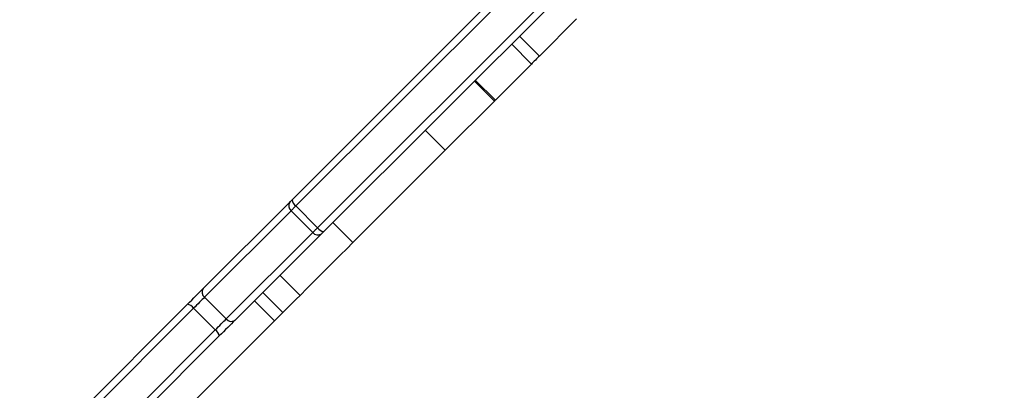
# Model space of a CAD drawing. Units: millimetres. Extents: x -242 to 1273, y 635 to 1388.
# Drawn here: x 760 to 802, y 834 to 850 of the extents above; entities that cross this region are included whole.
import ezdxf

# ---------------------------------------------------------------- set-up
doc = ezdxf.new("R2010")
doc.units = ezdxf.units.MM
doc.header["$LTSCALE"] = 50
doc.header["$PDSIZE"] = -1
doc.layers.add('strefa', color=6, linetype='Continuous')
doc.layers.add('VP-DIM', color=7, linetype='Continuous')
doc.dimstyles.get("Standard").update_dxf_attribs({"dimtxt": 14, "dimasz": 20, "dimexe": 20, "dimexo": 50, "dimgap": 20, "dimtad": 0, "dimdec": 0, "dimzin": 0, "dimdsep": 46, "dimtxsty": 'Standard', "dimcen": -0.09, "dimadec": 0, "dimazin": 0, "dimtfac": 1, "dimtdec": 4, "dimtofl": 0, "dimtmove": 0, "dimatfit": 3, "dimfxl": 70, "dimfxlon": 1, "dimtolj": 1, "dimtzin": 0, "dimarcsym": 0})

# ---------------------------------------------------------------- blocks, each defined once
blk = doc.blocks.new('*D20')
at = {"layer": 'Defpoints', "color": 0}
for p in [(257.357, 1367.925), (257.357, 870.941), (972.783, 839.069)]:
    blk.add_point(p, dxfattribs=at)
at = {"layer": 'VP-DIM', "color": 0, "lineweight": -2}
for p, q in [((257.357, 1297.925), (257.357, 1387.925)), ((972.783, 1297.925), (972.783, 1387.925)), ((277.357, 1367.925), (582.267, 1367.925)), ((952.783, 1367.925), (654.933, 1367.925))]:
    blk.add_line(p, q, dxfattribs=at)
at = {"layer": 'VP-DIM', "color": 0}
for points in [[(277.357, 1371.258), (277.357, 1364.592), (257.357, 1367.925)], [(952.783, 1364.592), (952.783, 1371.258), (972.783, 1367.925)]]:
    blk.add_solid(points, dxfattribs=at)
at = {"layer": 'VP-DIM', "color": 0, "insert": (618.6, 1367.925), "char_height": 14, "attachment_point": 5}
blk.add_mtext('\\A1;715', dxfattribs=at)
blk = doc.blocks.new('*D21')
at = {"layer": 'Defpoints', "color": 0}
for p in [(603.236, 1099.925), (603.236, 634.825), (1252.783, 634.825)]:
    blk.add_point(p, dxfattribs=at)
at = {"layer": 'VP-DIM', "color": 0, "lineweight": -2}
for p, q in [((1182.783, 1099.925), (1272.783, 1099.925)), ((1252.783, 1079.925), (1252.783, 902.276)), ((1252.783, 654.825), (1252.783, 824.943)), ((1182.783, 634.825), (1272.783, 634.825))]:
    blk.add_line(p, q, dxfattribs=at)
at = {"layer": 'VP-DIM', "color": 0}
for points in [[(1256.116, 1079.925), (1249.45, 1079.925), (1252.783, 1099.925)], [(1249.45, 654.825), (1256.116, 654.825), (1252.783, 634.825)]]:
    blk.add_solid(points, dxfattribs=at)
at = {"layer": 'VP-DIM', "color": 0, "insert": (1252.783, 863.609), "char_height": 14, "attachment_point": 5, "rotation": 90}
blk.add_mtext('\\A1;465', dxfattribs=at)
blk = doc.blocks.new('*D22')
at = {"layer": 'Defpoints', "color": 0}
for p in [(823.087, 1287.627), (408.107, 865.962), (823.087, 841.627)]:
    blk.add_point(p, dxfattribs=at)
at = {"layer": 'VP-DIM', "color": 0, "lineweight": -2}
for p, q in [((408.107, 1217.627), (408.107, 1307.627)), ((823.087, 1217.627), (823.087, 1307.627)), ((428.107, 1287.627), (572.328, 1287.627)), ((803.087, 1287.627), (644.995, 1287.627))]:
    blk.add_line(p, q, dxfattribs=at)
at = {"layer": 'VP-DIM', "color": 0}
for points in [[(428.107, 1290.96), (428.107, 1284.293), (408.107, 1287.627)], [(803.087, 1284.293), (803.087, 1290.96), (823.087, 1287.627)]]:
    blk.add_solid(points, dxfattribs=at)
at = {"layer": 'VP-DIM', "color": 0, "insert": (608.661, 1287.627), "char_height": 14, "attachment_point": 5}
blk.add_mtext('\\A1;415', dxfattribs=at)
blk = doc.blocks.new('*D23')
at = {"layer": 'Defpoints', "color": 0}
for p in [(651.374, 949.616), (719.507, 784.83), (1115.44, 784.83)]:
    blk.add_point(p, dxfattribs=at)
at = {"layer": 'VP-DIM', "color": 0, "lineweight": -2}
for p, q in [((1045.44, 949.616), (1135.44, 949.616)), ((1115.44, 929.616), (1115.44, 901.183)), ((1115.44, 804.83), (1115.44, 828.516)), ((1045.44, 784.83), (1135.44, 784.83))]:
    blk.add_line(p, q, dxfattribs=at)
at = {"layer": 'VP-DIM', "color": 0}
for points in [[(1118.774, 929.616), (1112.107, 929.616), (1115.44, 949.616)], [(1112.107, 804.83), (1118.774, 804.83), (1115.44, 784.83)]]:
    blk.add_solid(points, dxfattribs=at)
at = {"layer": 'VP-DIM', "color": 0, "insert": (1115.44, 864.85), "char_height": 14, "attachment_point": 5, "rotation": 90}
blk.add_mtext('\\A1;165', dxfattribs=at)
blk = doc.blocks.new('wd14163')
at = {"color": 8, "linetype": 'Continuous', "lineweight": 25}
for p, q in [((1996.297, 824.282), (2017.494, 845.479)), ((2014.479, 844.302), (1995.378, 825.201))]:
    blk.add_line(p, q, dxfattribs=at)
at = {"color": 7, "linetype": 'Continuous', "lineweight": 25}
for p, q in [((2017.707, 845.267), (1996.561, 824.121)), ((1995.218, 825.465), (2013.957, 844.205)), ((2007.262, 833.125), (2005.687, 831.55)), ((2005.687, 831.55), (2004.839, 832.399)), ((2005.351, 831.214), (2004.503, 832.063)), ((2005.351, 831.214), (2003.823, 829.686)), ((2002.935, 830.495), (2003.783, 829.646)), ((2003.823, 829.686), (2002.974, 830.535)), ((2003.783, 829.646), (2001.699, 827.562)), ((2001.699, 827.562), (2000.851, 828.411)), ((2001.699, 827.562), (1997.788, 823.652)), ((1991.453, 821.701), (1995.117, 825.364)), ((1995.378, 825.201), (1996.297, 824.282)), ((1995.177, 825), (1991.513, 821.336)), ((1996.096, 824.081), (1995.177, 825)), ((1997.788, 823.652), (1996.94, 824.5)), ((1992.432, 820.417), (1996.096, 824.081)), ((1996.461, 824.021), (1992.797, 820.357)), ((1995.553, 821.416), (1994.704, 822.265)), ((1994.831, 820.694), (1993.983, 821.543)), ((1986.151, 816.398), (1990.79, 821.037)), ((1991.513, 821.336), (1992.432, 820.417)), ((1994.476, 820.34), (1993.628, 821.188)), ((1991.049, 820.872), (1986.41, 816.233)), ((1991.968, 819.953), (1991.049, 820.872)), ((1994.476, 820.34), (1989.261, 815.124)), ((1987.329, 815.314), (1991.968, 819.953)), ((1992.133, 819.694), (1987.494, 815.055))]:
    blk.add_line(p, q, dxfattribs=at)
at = {"color": 7, "linetype": 'Continuous', "lineweight": 25, "flags": 128}
for points in [[(2005.687, 831.55), (2005.652, 831.516), (2005.611, 831.474), (2005.565, 831.428), (2005.516, 831.38), (2005.469, 831.332), (2005.423, 831.287), (2005.384, 831.247), (2005.351, 831.214)], [(2003.823, 829.686), (2003.801, 829.665), (2003.788, 829.651), (2003.783, 829.646), (2003.783, 829.646)], [(1995.117, 825.364), (1995.128, 825.375), (1995.139, 825.386), (1995.151, 825.398), (1995.163, 825.411), (1995.176, 825.424), (1995.19, 825.437), (1995.203, 825.451), (1995.218, 825.465)], [(1995.378, 825.201), (1995.35, 825.173), (1995.322, 825.145), (1995.295, 825.118), (1995.269, 825.092), (1995.244, 825.067), (1995.221, 825.044), (1995.198, 825.021), (1995.177, 825)], [(1996.096, 824.081), (1996.117, 824.102), (1996.14, 824.124), (1996.164, 824.148), (1996.189, 824.173), (1996.214, 824.199), (1996.241, 824.226), (1996.269, 824.253), (1996.297, 824.282)], [(1996.561, 824.121), (1996.547, 824.107), (1996.533, 824.093), (1996.52, 824.08), (1996.507, 824.067), (1996.494, 824.055), (1996.482, 824.043), (1996.471, 824.031), (1996.461, 824.021)], [(1997.788, 823.652), (1997.528, 823.391), (1997.261, 823.125), (1996.99, 822.853), (1996.712, 822.576), (1996.43, 822.293), (1996.142, 822.006), (1995.85, 821.713), (1995.553, 821.416)], [(1990.79, 821.037), (1990.879, 821.126), (1990.969, 821.217), (1991.059, 821.307), (1991.147, 821.395), (1991.232, 821.479), (1991.312, 821.56), (1991.386, 821.634), (1991.453, 821.701)], [(1991.513, 821.336), (1991.466, 821.289), (1991.414, 821.237), (1991.358, 821.181), (1991.299, 821.122), (1991.237, 821.06), (1991.174, 820.997), (1991.111, 820.934), (1991.049, 820.872)], [(1995.553, 821.416), (1995.384, 821.247), (1995.208, 821.071), (1995.028, 820.891), (1994.848, 820.711), (1994.831, 820.694)], [(1994.831, 820.694), (1994.824, 820.687), (1994.8, 820.663), (1994.76, 820.623), (1994.708, 820.571), (1994.649, 820.512), (1994.587, 820.45), (1994.528, 820.391), (1994.476, 820.34)], [(1991.968, 819.953), (1992.03, 820.015), (1992.094, 820.078), (1992.157, 820.141), (1992.218, 820.203), (1992.278, 820.262), (1992.334, 820.318), (1992.386, 820.37), (1992.432, 820.417)], [(1992.797, 820.357), (1992.73, 820.29), (1992.656, 820.216), (1992.576, 820.136), (1992.491, 820.051), (1992.403, 819.963), (1992.313, 819.873), (1992.223, 819.783), (1992.133, 819.694)]]:
    blk.add_lwpolyline(points, dxfattribs=at)
at = {"color": 7, "linetype": 'Continuous', "lineweight": 25}
for centre, radius, start, end in [((1995.339, 825.214), 0.268, 145.8719, 232.7796), ((1995.584, 825.507), 0.369, 186.5046, 236.0294), ((1996.31, 824.243), 0.268, 217.2185, 304.129), ((1996.603, 824.488), 0.369, 213.9737, 263.4916), ((1991.676, 821.55), 0.268, 145.8721, 232.7792), ((1990.723, 820.647), 0.396, 34.6296, 80.234), ((1992.646, 820.579), 0.268, 217.2196, 304.1276), ((1991.743, 819.626), 0.396, 9.7632, 55.3728)]:
    blk.add_arc(centre, radius, start, end, dxfattribs=at)
blk = doc.blocks.new('WD1416 2D__')
at = {"layer": 'strefa'}
blk.add_blockref('wd14163', (-1223.193, 16.699), dxfattribs=at)

msp = doc.modelspace()

# ---------------------------------------------------------------- block references
at = {"layer": 'strefa'}
msp.add_blockref('WD1416 2D__', (0, 0), dxfattribs=at)

# ---------------------------------------------------------------- dimensions: what is measured, and where the dimension line sits
at = {"layer": 'VP-DIM', "color": 0}
for base, p1, p2, picture, middle in [((257.357, 1367.925), (972.783, 839.069), (257.357, 870.941), '*D20', (618.6, 1367.925)), ((823.087, 1287.627), (408.107, 865.962), (823.087, 841.627), '*D22', (608.661, 1287.627))]:
    dim = msp.add_linear_dim(base=base, p1=p1, p2=p2, dimstyle='Standard', dxfattribs=at)
    dim.commit()
    dim.dimension.update_dxf_attribs({"geometry": picture, "text_midpoint": middle, "dimtype": 160})
for base, p1, p2, picture, middle in [((1252.783, 634.825), (603.236, 1099.925), (603.236, 634.825), '*D21', (1252.783, 863.609)), ((1115.44, 784.83), (651.374, 949.616), (719.507, 784.83), '*D23', (1115.44, 864.85))]:
    dim = msp.add_linear_dim(base=base, p1=p1, p2=p2, angle=90, dimstyle='Standard', dxfattribs=at)
    dim.commit()
    dim.dimension.update_dxf_attribs({"geometry": picture, "text_midpoint": middle, "dimtype": 160})

doc.saveas('drawing.dxf')
